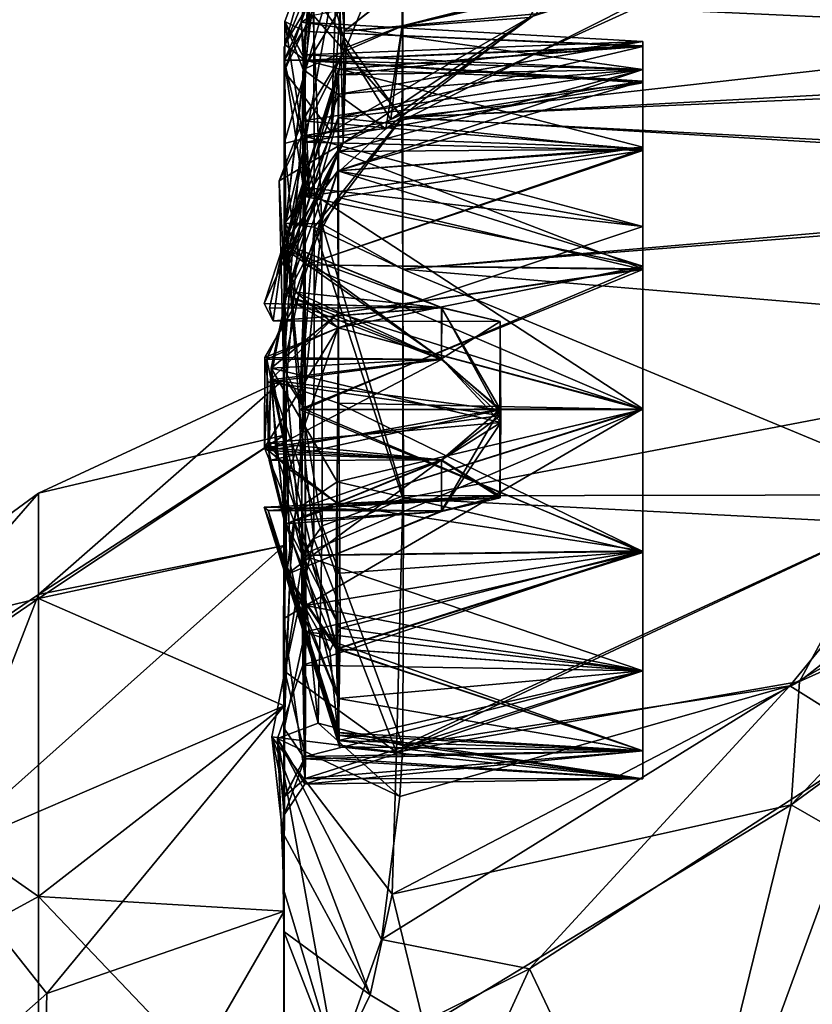
# Model space of a CAD drawing. Units: metres. Extents: x 0 to 0.394, y -0.338 to 0.222.
# Drawn here: x 0.285 to 0.296, y -0.044 to -0.03 of the extents above; entities that cross this region are included whole.
import ezdxf

# ---------------------------------------------------------------- set-up
doc = ezdxf.new("R2010")
doc.units = ezdxf.units.M
for name, color, linetype in [('72_NOVS_INSERT', 7, 'Continuous'), ('72_NOVS_TSS_D3_KUNSTSTOFF_1', 7, 'Continuous'), ('72_NOVS_TSS_D3_METAL', 7, 'Continuous')]:
    doc.layers.add(name, color=color, linetype=linetype)

# ---------------------------------------------------------------- blocks, each defined once
blk = doc.blocks.new('72NOVS_TSS_D3_MONITOR_KLEIN_ADAPTER')
for points in [[(0.016792, 0.031481, -0.003242), (0.012085, 0.027776, -0.003877), (0.014671, 0.027967, 0.001139)], [(0.016792, 0.031481, -0.003242), (0.012085, 0.028821, -0.007673), (0.012085, 0.027776, -0.003877)], [(0.016707, 0.031367, -0.024022), (0.012085, 0.027776, -0.023253), (0.012012, 0.028831, -0.019617)], [(0.016707, 0.031367, -0.024022), (0.014764, 0.028018, -0.028324), (0.012085, 0.027776, -0.023253)], [(0.012911, 0.029511, -0.034802), (0.011675, 0.029162, -0.035558), (0.012111, 0.027547, -0.031546)], [(0.012911, 0.029511, -0.034802), (0.012111, 0.027547, -0.031546), (0.012894, 0.02785, -0.031343)], [(0.019859, 0.029607, -0.034594), (0.012911, 0.029511, -0.034802), (0.012894, 0.02785, -0.031343)], [(0.019859, 0.029607, -0.034594), (0.012894, 0.02785, -0.031343), (0.018441, 0.029142, -0.032274)], [(0.0196, 0.029569, 0.007335), (0.01767, 0.028927, 0.004743), (0.012895, 0.027846, 0.004217)], [(0.0196, 0.029569, 0.007335), (0.012895, 0.027846, 0.004217), (0.0129, 0.029507, 0.007548)], [(0.012006, 0.029397, -0.011606), (0.01125, 0.027215, -0.017863), (0.01125, 0.027552, -0.013565)], [(0.012006, 0.029397, -0.011606), (0.012012, 0.028831, -0.019617), (0.01125, 0.027215, -0.017863)], [(0.01125, 0.027215, -0.009266), (0.012006, 0.029397, -0.011606), (0.01125, 0.027552, -0.013565)], [(0.011902, 0.026371, -0.000201), (0.012006, 0.029397, -0.011606), (0.01125, 0.027215, -0.009266)], [(0.0129, 0.029507, 0.007548), (0.011515, 0.027239, 0.004692), (0.011664, 0.028999, 0.007831)], [(0.0129, 0.029507, 0.007548), (0.012895, 0.027846, 0.004217), (0.011515, 0.027239, 0.004692)], [(0.011902, 0.026371, -0.000201), (0.012085, 0.028821, -0.007673), (0.012006, 0.029397, -0.011606)], [(0.011511, 0.027447, -0.033886), (0.011675, 0.029162, -0.035558), (0.011486, 0.027898, -0.036046)], [(0.011675, 0.029162, -0.035558), (0.011652, 0.027997, -0.03983), (0.011486, 0.027898, -0.036046)], [(0.012111, 0.027547, -0.031546), (0.011675, 0.029162, -0.035558), (0.011503, 0.026526, -0.032485)], [(0.011503, 0.026526, -0.032485), (0.011675, 0.029162, -0.035558), (0.011511, 0.027447, -0.033886)], [(0.018441, 0.029142, -0.032274), (0.012894, 0.02785, -0.031343), (0.012735, 0.026541, -0.0292)], [(0.018441, 0.029142, -0.032274), (0.012735, 0.026541, -0.0292), (0.014764, 0.028018, -0.028324)], [(0.011258, 0.02759, 0.011211), (0.011664, 0.028999, 0.007831), (0.011256, 0.027911, 0.007613)], [(0.011664, 0.028999, 0.007831), (0.011515, 0.027239, 0.004692), (0.011256, 0.027911, 0.007613)], [(0.011664, 0.028275, 0.012115), (0.011664, 0.028999, 0.007831), (0.011258, 0.02759, 0.011211)], [(0.012012, 0.028831, -0.019617), (0.011351, 0.02519, -0.026359), (0.01125, 0.026211, -0.022056)], [(0.01125, 0.027215, -0.017863), (0.012012, 0.028831, -0.019617), (0.01125, 0.026211, -0.022056)], [(0.012012, 0.028831, -0.019617), (0.012072, 0.026215, -0.02692), (0.011351, 0.02519, -0.026359)], [(0.012012, 0.028831, -0.019617), (0.012085, 0.027776, -0.023253), (0.012072, 0.026215, -0.02692)], [(0.01767, 0.028927, 0.004743), (0.014671, 0.027967, 0.001139), (0.012665, 0.026414, 0.00178)], [(0.01767, 0.028927, 0.004743), (0.012665, 0.026414, 0.00178), (0.012895, 0.027846, 0.004217)], [(0.029642, 0.027479, 0.014539), (0.028894, 0.028905, 0.012826), (0.012905, 0.028243, 0.013013)], [(0.011902, 0.026371, -0.000201), (0.012085, 0.027776, -0.003877), (0.012085, 0.028821, -0.007673)], [(0.012905, 0.026578, -0.041808), (0.012905, 0.028243, -0.040142), (0.029446, 0.028438, -0.040648)], [(0.029515, 0.027305, -0.041791), (0.012905, 0.026578, -0.041808), (0.029446, 0.028438, -0.040648)], [(0.011267, 0.025096, 0.013871), (0.011664, 0.028275, 0.012115), (0.011258, 0.02759, 0.011211)], [(0.011665, 0.025043, 0.015018), (0.011664, 0.028275, 0.012115), (0.011267, 0.025096, 0.013871)], [(0.012905, 0.028243, 0.013013), (0.011664, 0.028275, 0.012115), (0.01289, 0.026566, 0.0147)], [(0.011665, 0.025043, 0.015018), (0.01289, 0.026566, 0.0147), (0.011664, 0.028275, 0.012115)], [(0.012905, 0.026578, -0.041808), (0.011652, 0.027997, -0.03983), (0.012905, 0.028243, -0.040142)], [(0.029642, 0.027479, 0.014539), (0.012905, 0.028243, 0.013013), (0.01289, 0.026566, 0.0147)], [(0.014764, 0.028018, -0.028324), (0.012735, 0.026541, -0.0292), (0.012072, 0.026215, -0.02692)], [(0.014764, 0.028018, -0.028324), (0.012072, 0.026215, -0.02692), (0.012085, 0.027776, -0.023253)], [(0.011486, 0.027898, -0.036046), (0.011652, 0.027997, -0.03983), (0.01125, 0.02737, -0.0388)], [(0.01125, 0.02737, -0.0388), (0.011652, 0.027997, -0.03983), (0.011772, 0.025087, -0.042285)], [(0.011542, 0.02737, -0.038082), (0.011486, 0.027898, -0.036046), (0.01125, 0.02737, -0.0388)], [(0.011256, 0.027911, 0.007613), (0.011515, 0.027239, 0.004692), (0.011506, 0.026315, 0.005128)], [(0.011542, 0.027771, 0.008935), (0.011539, 0.027367, 0.010952), (0.011256, 0.027911, 0.007613)], [(0.011539, 0.027367, 0.010952), (0.011258, 0.02759, 0.011211), (0.011256, 0.027911, 0.007613)], [(0.011542, 0.02737, 0.006918), (0.011256, 0.027911, 0.007613), (0.011506, 0.026315, 0.005128)], [(0.011542, 0.027771, 0.008935), (0.011256, 0.027911, 0.007613), (0.011542, 0.02737, 0.006918)], [(0.01625, 0.027241, -0.038028), (0.011486, 0.027898, -0.036046), (0.011542, 0.02737, -0.038082)], [(0.01625, 0.027631, -0.036065), (0.011486, 0.027898, -0.036046), (0.01625, 0.027241, -0.038028)], [(0.01625, 0.027631, -0.036065), (0.011511, 0.027447, -0.033886), (0.011486, 0.027898, -0.036046)], [(0.011772, 0.025087, -0.042285), (0.011652, 0.027997, -0.03983), (0.012905, 0.026578, -0.041808)], [(0.014671, 0.027967, 0.001139), (0.011902, 0.026371, -0.000201), (0.012665, 0.026414, 0.00178)], [(0.014671, 0.027967, 0.001139), (0.012085, 0.027776, -0.003877), (0.011902, 0.026371, -0.000201)], [(0.012895, 0.027846, 0.004217), (0.012665, 0.026414, 0.00178), (0.011515, 0.027239, 0.004692)], [(0.01625, 0.027559, 0.009771), (0.011539, 0.027367, 0.010952), (0.011542, 0.027771, 0.008935)], [(0.01625, 0.02757, 0.008159), (0.011542, 0.027771, 0.008935), (0.011542, 0.02737, 0.006918)], [(0.01625, 0.027559, 0.009771), (0.011542, 0.027771, 0.008935), (0.01625, 0.02757, 0.008159)], [(0.012894, 0.02785, -0.031343), (0.012111, 0.027547, -0.031546), (0.012735, 0.026541, -0.0292)], [(0.011267, 0.025096, 0.013871), (0.011258, 0.02759, 0.011211), (0.011539, 0.027367, 0.010952)], [(0.01625, 0.027241, -0.034101), (0.011511, 0.027447, -0.033886), (0.01625, 0.027631, -0.036065)], [(0.012072, 0.026215, -0.02692), (0.012111, 0.027547, -0.031546), (0.01118, 0.02569, -0.031494)], [(0.01118, 0.02569, -0.031494), (0.012111, 0.027547, -0.031546), (0.011503, 0.026526, -0.032485)], [(0.01125, 0.027215, -0.009266), (0.01125, 0.027552, -0.013565), (0.01125, 0.022922, -0.011441)], [(0.01125, 0.027552, -0.013565), (0.01125, 0.027215, -0.017863), (0.01125, 0.022922, -0.015689)], [(0.01125, 0.022922, -0.011441), (0.01125, 0.027552, -0.013565), (0.01125, 0.022922, -0.015689)], [(0.01625, 0.027054, 0.011293), (0.011539, 0.027367, 0.010952), (0.01625, 0.027559, 0.009771)], [(0.01625, 0.02757, 0.008159), (0.011542, 0.02737, 0.006918), (0.01625, 0.027078, 0.006619)], [(0.012735, 0.026541, -0.0292), (0.012111, 0.027547, -0.031546), (0.012072, 0.026215, -0.02692)], [(0.028095, 0.025777, 0.015624), (0.029642, 0.027479, 0.014539), (0.01289, 0.026566, 0.0147)], [(0.01125, 0.02737, -0.0388), (0.011772, 0.025087, -0.042285), (0.011258, 0.025099, -0.040992)], [(0.011542, 0.02737, -0.038082), (0.01125, 0.02737, -0.0388), (0.011536, 0.025469, -0.040512)], [(0.011258, 0.025099, -0.040992), (0.011536, 0.025469, -0.040512), (0.01125, 0.02737, -0.0388)], [(0.011267, 0.025096, 0.013871), (0.011539, 0.027367, 0.010952), (0.011542, 0.026227, 0.012662)], [(0.01625, 0.027241, -0.034101), (0.011503, 0.026526, -0.032485), (0.011511, 0.027447, -0.033886)], [(0.01625, 0.027078, 0.006619), (0.011542, 0.02737, 0.006918), (0.011506, 0.026315, 0.005128)], [(0.01625, 0.026156, -0.039688), (0.011542, 0.02737, -0.038082), (0.011536, 0.025469, -0.040512)], [(0.01625, 0.027054, 0.011293), (0.011542, 0.026227, 0.012662), (0.011539, 0.027367, 0.010952)], [(0.01625, 0.027241, -0.038028), (0.011542, 0.02737, -0.038082), (0.01625, 0.026156, -0.039688)], [(0.011902, 0.026371, -0.000201), (0.01125, 0.027215, -0.009266), (0.01125, 0.026211, -0.005073)], [(0.01125, 0.026211, -0.005073), (0.01125, 0.027215, -0.009266), (0.01125, 0.022142, -0.007265)], [(0.01125, 0.027215, -0.017863), (0.01125, 0.026211, -0.022056), (0.01125, 0.022142, -0.019864)], [(0.01125, 0.022922, -0.015689), (0.01125, 0.027215, -0.017863), (0.01125, 0.022142, -0.019864)], [(0.01125, 0.022142, -0.007265), (0.01125, 0.027215, -0.009266), (0.01125, 0.022922, -0.011441)], [(0.01625, 0.026128, -0.032436), (0.011503, 0.026526, -0.032485), (0.01625, 0.027241, -0.034101)], [(0.011506, 0.026315, 0.005128), (0.011515, 0.027239, 0.004692), (0.011606, 0.025448, 0.001703)], [(0.012665, 0.026414, 0.00178), (0.011606, 0.025448, 0.001703), (0.011515, 0.027239, 0.004692)], [(0.028033, 0.02566, -0.042851), (0.012905, 0.026578, -0.041808), (0.029515, 0.027305, -0.041791)], [(0.01625, 0.027078, 0.006619), (0.011506, 0.026315, 0.005128), (0.01625, 0.02614, 0.005295)], [(0.01625, 0.026112, 0.01258), (0.011542, 0.026227, 0.012662), (0.01625, 0.027054, 0.011293)], [(0.011237, 0.023084, -0.030456), (0.01118, 0.02569, -0.031494), (0.011503, 0.026526, -0.032485)], [(0.011237, 0.023084, -0.030456), (0.011503, 0.026526, -0.032485), (0.011542, 0.024517, -0.031195)], [(0.011542, 0.024517, -0.031195), (0.011503, 0.026526, -0.032485), (0.01625, 0.026128, -0.032436)], [(0.012905, 0.024457, 0.015702), (0.01289, 0.026566, 0.0147), (0.011665, 0.025043, 0.015018)], [(0.012905, 0.024457, -0.042831), (0.011772, 0.025087, -0.042285), (0.012905, 0.026578, -0.041808)], [(0.012905, 0.024457, 0.015702), (0.028095, 0.025777, 0.015624), (0.01289, 0.026566, 0.0147)], [(0.012905, 0.024457, -0.042831), (0.012905, 0.026578, -0.041808), (0.028033, 0.02566, -0.042851)], [(0.011902, 0.026371, -0.000201), (0.01125, 0.026211, -0.005073), (0.011249, 0.024383, -0.000674)], [(0.011606, 0.025448, 0.001703), (0.011902, 0.026371, -0.000201), (0.011249, 0.024383, -0.000674)], [(0.012665, 0.026414, 0.00178), (0.011902, 0.026371, -0.000201), (0.011606, 0.025448, 0.001703)], [(0.012072, 0.026215, -0.02692), (0.01118, 0.02569, -0.031494), (0.01125, 0.024465, -0.029349)], [(0.011249, 0.024383, -0.026455), (0.012072, 0.026215, -0.02692), (0.01125, 0.024465, -0.029349)], [(0.011351, 0.02519, -0.026359), (0.012072, 0.026215, -0.02692), (0.011249, 0.024383, -0.026455)], [(0.011267, 0.025096, 0.013871), (0.011542, 0.026227, 0.012662), (0.011542, 0.024517, 0.013805)], [(0.011506, 0.026315, 0.005128), (0.011606, 0.025448, 0.001703), (0.011509, 0.025601, 0.004386)], [(0.01625, 0.025052, 0.004485), (0.011506, 0.026315, 0.005128), (0.011509, 0.025601, 0.004386)], [(0.01625, 0.025052, 0.004485), (0.01625, 0.02614, 0.005295), (0.011506, 0.026315, 0.005128)], [(0.011542, 0.024517, 0.013805), (0.011542, 0.026227, 0.012662), (0.01625, 0.026112, 0.01258)], [(0.01125, 0.026211, -0.022056), (0.011351, 0.02519, -0.026359), (0.011249, 0.024383, -0.026455)], [(0.01125, 0.026211, -0.022056), (0.011249, 0.024383, -0.026455), (0.01125, 0.020607, -0.023826)], [(0.011249, 0.024383, -0.000674), (0.01125, 0.026211, -0.005073), (0.01125, 0.020607, -0.003304)], [(0.01125, 0.020607, -0.003304), (0.01125, 0.026211, -0.005073), (0.01125, 0.022142, -0.007265)], [(0.01125, 0.022142, -0.019864), (0.01125, 0.026211, -0.022056), (0.01125, 0.020607, -0.023826)], [(0.01625, 0.024499, -0.040844), (0.01625, 0.026156, -0.039688), (0.011536, 0.025469, -0.040512)], [(0.01625, 0.024464, -0.031324), (0.011542, 0.024517, -0.031195), (0.01625, 0.026128, -0.032436)], [(0.01625, 0.024452, 0.013681), (0.011542, 0.024517, 0.013805), (0.01625, 0.026112, 0.01258)], [(0.01125, 0.024465, -0.029349), (0.01118, 0.02569, -0.031494), (0.011237, 0.023084, -0.030456)], [(0.024521, 0.023482, 0.016242), (0.028095, 0.025777, 0.015624), (0.012905, 0.024457, 0.015702)], [(0.011509, 0.025601, 0.004386), (0.011606, 0.025448, 0.001703), (0.01125, 0.024465, 0.00222)], [(0.011509, 0.025601, 0.004386), (0.01125, 0.024465, 0.00222), (0.011279, 0.022906, 0.003272)], [(0.011509, 0.025601, 0.004386), (0.011279, 0.022906, 0.003272), (0.011542, 0.0225, 0.003664)], [(0.011542, 0.0225, 0.003664), (0.01625, 0.02251, 0.003738), (0.011509, 0.025601, 0.004386)], [(0.01625, 0.02251, 0.003738), (0.01625, 0.025052, 0.004485), (0.011509, 0.025601, 0.004386)], [(0.02048, 0.021311, -0.04338), (0.012905, 0.024457, -0.042831), (0.028033, 0.02566, -0.042851)], [(0.01125, 0.024465, 0.00222), (0.011606, 0.025448, 0.001703), (0.011249, 0.024383, -0.000674)], [(0.011536, 0.025469, -0.040512), (0.011258, 0.025099, -0.040992), (0.011502, 0.022494, -0.041476)], [(0.011502, 0.022494, -0.041476), (0.01625, 0.024499, -0.040844), (0.011536, 0.025469, -0.040512)], [(0.011258, 0.025099, -0.040992), (0.011772, 0.025087, -0.042285), (0.011502, 0.022494, -0.041476)], [(0.011665, 0.025043, 0.015018), (0.011267, 0.025096, 0.013871), (0.011461, 0.0225, 0.014335)], [(0.011461, 0.0225, 0.014335), (0.011267, 0.025096, 0.013871), (0.011542, 0.024517, 0.013805)], [(0.01166, 0.0207, 0.015274), (0.011665, 0.025043, 0.015018), (0.011461, 0.0225, 0.014335)], [(0.011502, 0.022494, -0.041476), (0.011772, 0.025087, -0.042285), (0.011778, 0.020879, -0.042583)], [(0.01166, 0.0207, 0.015274), (0.012903, 0.02126, 0.015961), (0.011665, 0.025043, 0.015018)], [(0.012903, 0.02126, 0.015961), (0.012905, 0.024457, 0.015702), (0.011665, 0.025043, 0.015018)], [(0.012913, 0.021297, -0.04308), (0.011772, 0.025087, -0.042285), (0.012905, 0.024457, -0.042831)], [(0.011778, 0.020879, -0.042583), (0.011772, 0.025087, -0.042285), (0.012913, 0.021297, -0.04308)], [(0.011237, 0.023084, -0.030456), (0.011542, 0.024517, -0.031195), (0.011542, 0.0225, -0.030794)], [(0.011249, 0.024383, -0.026455), (0.01125, 0.024465, -0.029349), (0.011237, 0.023084, -0.030456)], [(0.011279, 0.022906, 0.003272), (0.01125, 0.024465, 0.00222), (0.011249, 0.024383, -0.000674)], [(0.011461, 0.0225, 0.014335), (0.011542, 0.024517, 0.013805), (0.01625, 0.024452, 0.013681)], [(0.011461, 0.0225, 0.014335), (0.01625, 0.024452, 0.013681), (0.01625, 0.0225, 0.014067)], [(0.011502, 0.022494, -0.041476), (0.01625, 0.0225, -0.041196), (0.01625, 0.024499, -0.040844)], [(0.011542, 0.0225, -0.030794), (0.011542, 0.024517, -0.031195), (0.01625, 0.0225, -0.030933)], [(0.01625, 0.0225, -0.030933), (0.011542, 0.024517, -0.031195), (0.01625, 0.024464, -0.031324)], [(0.012903, 0.02126, 0.015961), (0.024521, 0.023482, 0.016242), (0.012905, 0.024457, 0.015702)], [(0.012913, 0.021297, -0.04308), (0.012905, 0.024457, -0.042831), (0.02048, 0.021311, -0.04338)], [(0.011249, 0.024383, -0.026455), (0.011237, 0.023084, -0.030456), (0.01125, 0.018371, -0.027438)], [(0.011279, 0.022906, 0.003272), (0.011249, 0.024383, -0.000674), (0.01125, 0.018371, 0.000308)], [(0.01125, 0.020607, -0.023826), (0.011249, 0.024383, -0.026455), (0.01125, 0.018371, -0.027438)], [(0.01125, 0.018371, 0.000308), (0.011249, 0.024383, -0.000674), (0.01125, 0.020607, -0.003304)], [(0.011056, 0.022914, 0.01038), (0.01128, 0.024088, 0.011237), (0.013443, 0.023205, 0.010351)], [(0.011067, 0.023078, -0.03463), (0.01128, 0.024088, -0.033763), (0.013443, 0.023205, -0.034649)], [(0.018303, 0.01865, -0.042737), (0.027293, 0.023721, -0.043826), (0.024398, 0.021378, -0.044177)], [(0.018303, 0.01865, -0.042737), (0.02048, 0.021311, -0.04338), (0.027293, 0.023721, -0.043826)], [(0.019629, 0.020914, 0.016008), (0.024521, 0.023482, 0.016242), (0.012903, 0.02126, 0.015961)], [(0.01832, 0.016992, 0.016073), (0.024521, 0.023482, 0.016242), (0.018435, 0.01871, 0.015575)], [(0.01832, 0.016992, 0.016073), (0.025237, 0.022075, 0.017109), (0.024521, 0.023482, 0.016242)], [(0.018435, 0.01871, 0.015575), (0.024521, 0.023482, 0.016242), (0.019629, 0.020914, 0.016008)], [(0.011337, 0.020325, -0.030934), (0.011237, 0.023084, -0.030456), (0.011542, 0.0225, -0.030794)], [(0.01125, 0.018371, -0.027438), (0.011237, 0.023084, -0.030456), (0.011337, 0.020325, -0.030934)], [(0.01125, 0.022142, -0.019864), (0.007823, 0.021336, -0.013646), (0.01125, 0.022922, -0.015689)], [(0.01125, 0.022922, -0.015689), (0.007823, 0.021336, -0.013646), (0.01125, 0.022922, -0.011441)], [(0.01125, 0.022922, -0.011441), (0.007823, 0.021336, -0.013646), (0.007823, 0.019924, -0.005933)], [(0.01125, 0.022922, -0.011441), (0.007823, 0.019924, -0.005933), (0.01125, 0.022142, -0.007265)], [(0.011237, 0.019585, 0.004095), (0.01155, 0.019769, 0.004331), (0.011279, 0.022906, 0.003272)], [(0.011237, 0.019585, 0.004095), (0.011279, 0.022906, 0.003272), (0.01125, 0.018371, 0.000308)], [(0.01155, 0.019769, 0.004331), (0.011542, 0.0225, 0.003664), (0.011279, 0.022906, 0.003272)], [(0.01155, 0.019769, 0.004331), (0.01625, 0.02251, 0.003738), (0.011542, 0.0225, 0.003664)], [(0.01155, 0.019769, 0.004331), (0.01625, 0.02053, 0.00418), (0.01625, 0.02251, 0.003738)], [(0.011542, 0.0225, -0.030794), (0.011539, 0.019402, -0.031674), (0.011337, 0.020325, -0.030934)], [(0.01166, 0.0207, 0.015274), (0.011461, 0.0225, 0.014335), (0.011513, 0.020468, 0.013966)], [(0.011513, 0.020468, 0.013966), (0.011461, 0.0225, 0.014335), (0.01625, 0.020521, 0.013721)], [(0.01625, 0.020521, 0.013721), (0.011461, 0.0225, 0.014335), (0.01625, 0.0225, 0.014067)], [(0.011491, 0.02047, -0.041088), (0.01625, 0.02053, -0.04082), (0.01625, 0.0225, -0.041196)], [(0.011491, 0.02047, -0.041088), (0.01625, 0.0225, -0.041196), (0.011502, 0.022494, -0.041476)], [(0.011491, 0.02047, -0.041088), (0.011502, 0.022494, -0.041476), (0.011778, 0.020879, -0.042583)], [(0.011539, 0.019402, -0.031674), (0.011542, 0.0225, -0.030794), (0.01625, 0.020507, -0.031284)], [(0.01625, 0.020507, -0.031284), (0.011542, 0.0225, -0.030794), (0.01625, 0.0225, -0.030933)], [(0.01125, 0.020607, -0.023826), (0.007823, 0.019865, -0.021348), (0.01125, 0.022142, -0.019864)], [(0.01125, 0.022142, -0.019864), (0.007823, 0.019865, -0.021348), (0.007823, 0.021336, -0.013646)], [(0.01125, 0.022142, -0.007265), (0.007823, 0.019924, -0.005933), (0.01125, 0.020607, -0.003304)], [(0.021809, 0.014986, 0.01925), (0.025237, 0.022075, 0.017109), (0.01832, 0.016992, 0.016073)], [(0.007823, 0.021336, -0.013646), (0.004819, 0.019139, -0.01366), (0.004819, 0.017881, -0.00674)], [(0.007823, 0.019865, -0.021348), (0.004819, 0.019139, -0.01366), (0.007823, 0.021336, -0.013646)], [(0.007823, 0.021336, -0.013646), (0.004819, 0.017881, -0.00674), (0.007823, 0.019924, -0.005933)], [(0.012903, 0.017816, -0.041342), (0.011778, 0.020879, -0.042583), (0.012913, 0.021297, -0.04308)], [(0.012903, 0.017816, -0.041342), (0.012913, 0.021297, -0.04308), (0.02048, 0.021311, -0.04338)], [(0.012903, 0.017816, -0.041342), (0.02048, 0.021311, -0.04338), (0.018303, 0.01865, -0.042737)], [(0.019556, 0.017862, -0.043517), (0.018303, 0.01865, -0.042737), (0.024398, 0.021378, -0.044177)], [(0.01128, 0.020202, 0.007344), (0.01097, 0.021139, 0.008215), (0.013444, 0.021081, 0.008233)], [(0.01128, 0.020202, -0.037656), (0.01097, 0.021139, -0.036785), (0.013444, 0.021079, -0.036765)], [(0.012817, 0.017725, 0.014299), (0.012903, 0.02126, 0.015961), (0.01166, 0.0207, 0.015274)], [(0.012817, 0.017725, 0.014299), (0.019629, 0.020914, 0.016008), (0.012903, 0.02126, 0.015961)], [(0.01172, 0.018127, -0.040987), (0.011491, 0.02047, -0.041088), (0.011778, 0.020879, -0.042583)], [(0.012903, 0.017816, -0.041342), (0.01172, 0.018127, -0.040987), (0.011778, 0.020879, -0.042583)], [(0.012817, 0.017725, 0.014299), (0.018435, 0.01871, 0.015575), (0.019629, 0.020914, 0.016008)], [(0.01125, 0.020607, -0.003304), (0.007823, 0.019924, -0.005933), (0.006409, 0.016291, -0.001313)], [(0.01125, 0.020607, -0.003304), (0.006409, 0.016291, -0.001313), (0.01125, 0.018371, 0.000308)], [(0.01125, 0.018371, -0.027438), (0.007823, 0.019865, -0.021348), (0.01125, 0.020607, -0.023826)], [(0.01166, 0.0207, 0.015274), (0.011257, 0.01885, 0.013048), (0.012817, 0.017725, 0.014299)], [(0.01166, 0.0207, 0.015274), (0.011513, 0.020468, 0.013966), (0.011257, 0.01885, 0.013048)], [(0.011513, 0.020468, 0.013966), (0.011544, 0.017662, 0.011198), (0.011257, 0.01885, 0.013048)], [(0.011509, 0.018937, -0.040092), (0.01625, 0.02053, -0.04082), (0.011491, 0.02047, -0.041088)], [(0.011509, 0.018937, -0.040092), (0.011491, 0.02047, -0.041088), (0.01172, 0.018127, -0.040987)], [(0.01625, 0.01886, -0.039705), (0.01625, 0.02053, -0.04082), (0.011509, 0.018937, -0.040092)], [(0.01625, 0.01886, 0.012575), (0.011513, 0.020468, 0.013966), (0.01625, 0.020521, 0.013721)], [(0.011544, 0.017662, 0.011198), (0.011513, 0.020468, 0.013966), (0.01625, 0.01886, 0.012575)], [(0.01625, 0.01886, -0.032425), (0.011539, 0.019402, -0.031674), (0.01625, 0.020507, -0.031284)], [(0.01625, 0.01886, 0.005295), (0.01625, 0.02053, 0.00418), (0.01155, 0.019769, 0.004331)], [(0.011248, 0.018055, -0.032566), (0.011337, 0.020325, -0.030934), (0.011539, 0.019402, -0.031674)], [(0.01125, 0.018371, -0.027438), (0.011337, 0.020325, -0.030934), (0.011248, 0.018055, -0.032566)], [(0.007823, 0.019924, -0.005933), (0.004819, 0.017881, -0.00674), (0.006409, 0.016291, -0.001313)], [(0.007823, 0.019865, -0.021348), (0.004819, 0.017812, -0.020567), (0.004819, 0.019139, -0.01366)], [(0.007823, 0.015712, -0.027998), (0.004819, 0.017812, -0.020567), (0.007823, 0.019865, -0.021348)], [(0.01125, 0.018371, -0.027438), (0.007823, 0.015712, -0.027998), (0.007823, 0.019865, -0.021348)], [(0.011541, 0.017357, 0.007433), (0.01155, 0.019769, 0.004331), (0.011237, 0.019585, 0.004095)], [(0.01625, 0.01886, 0.005295), (0.01155, 0.019769, 0.004331), (0.011541, 0.017357, 0.007433)], [(0.011541, 0.017357, 0.007433), (0.011237, 0.019585, 0.004095), (0.011248, 0.017101, 0.007254)], [(0.011248, 0.017101, 0.007254), (0.011237, 0.019585, 0.004095), (0.01125, 0.015509, 0.003448)], [(0.011237, 0.019585, 0.004095), (0.01125, 0.018371, 0.000308), (0.01125, 0.015509, 0.003448)], [(0.011539, 0.019402, -0.031674), (0.011538, 0.017632, -0.034053), (0.011248, 0.018055, -0.032566)], [(0.01625, 0.017744, -0.034095), (0.011538, 0.017632, -0.034053), (0.011539, 0.019402, -0.031674)], [(0.01625, 0.017744, -0.034095), (0.011539, 0.019402, -0.031674), (0.01625, 0.01886, -0.032425)], [(0.011257, 0.01885, 0.013048), (0.011252, 0.017095, 0.010277), (0.011076, 0.017937, 0.012193)], [(0.012817, 0.017725, 0.014299), (0.011257, 0.01885, 0.013048), (0.011076, 0.017937, 0.012193)], [(0.011535, 0.017279, -0.037257), (0.011509, 0.018937, -0.040092), (0.011154, 0.017917, -0.039333)], [(0.011154, 0.017917, -0.039333), (0.011509, 0.018937, -0.040092), (0.01172, 0.018127, -0.040987)], [(0.011544, 0.017662, 0.011198), (0.011252, 0.017095, 0.010277), (0.011257, 0.01885, 0.013048)], [(0.01625, 0.01886, -0.039705), (0.011509, 0.018937, -0.040092), (0.011535, 0.017279, -0.037257)], [(0.01625, 0.01886, -0.039705), (0.011535, 0.017279, -0.037257), (0.01625, 0.017744, -0.038035)], [(0.01625, 0.01886, 0.005295), (0.011541, 0.017357, 0.007433), (0.01625, 0.017744, 0.006965)], [(0.01625, 0.017744, 0.010905), (0.011544, 0.017662, 0.011198), (0.01625, 0.01886, 0.012575)], [(0.012755, 0.015743, 0.013022), (0.018435, 0.01871, 0.015575), (0.012817, 0.017725, 0.014299)], [(0.012755, 0.015743, 0.013022), (0.01832, 0.016992, 0.016073), (0.018435, 0.01871, 0.015575)], [(0.014668, 0.014703, -0.041532), (0.012604, 0.015112, -0.03998), (0.018303, 0.01865, -0.042737)], [(0.012604, 0.015112, -0.03998), (0.012861, 0.017105, -0.040696), (0.018303, 0.01865, -0.042737)], [(0.012861, 0.017105, -0.040696), (0.012903, 0.017816, -0.041342), (0.018303, 0.01865, -0.042737)], [(0.014668, 0.014703, -0.041532), (0.018303, 0.01865, -0.042737), (0.019556, 0.017862, -0.043517)], [(0.01125, 0.018371, 0.000308), (0.006409, 0.016291, -0.001313), (0.007937, 0.01436, 0.002188)], [(0.01125, 0.015509, -0.030577), (0.007823, 0.015712, -0.027998), (0.01125, 0.018371, -0.027438)], [(0.01125, 0.018371, 0.000308), (0.007937, 0.01436, 0.002188), (0.01125, 0.015509, 0.003448)], [(0.01125, 0.018371, -0.027438), (0.011248, 0.018055, -0.032566), (0.01125, 0.015509, -0.030577)], [(0.012861, 0.017105, -0.040696), (0.011154, 0.017917, -0.039333), (0.01172, 0.018127, -0.040987)], [(0.012861, 0.017105, -0.040696), (0.01172, 0.018127, -0.040987), (0.012903, 0.017816, -0.041342)], [(0.011538, 0.017632, -0.034053), (0.011248, 0.016853, -0.036397), (0.011248, 0.018055, -0.032566)], [(0.01125, 0.015509, -0.030577), (0.011248, 0.018055, -0.032566), (0.01125, 0.012119, -0.033137)], [(0.011248, 0.018055, -0.032566), (0.011248, 0.016853, -0.036397), (0.01125, 0.012119, -0.033137)], [(0.012449, 0.014341, 0.0127), (0.012755, 0.015743, 0.013022), (0.011076, 0.017937, 0.012193)], [(0.012449, 0.014341, 0.0127), (0.011076, 0.017937, 0.012193), (0.011226, 0.016609, 0.011308)], [(0.012817, 0.017725, 0.014299), (0.011076, 0.017937, 0.012193), (0.012755, 0.015743, 0.013022)], [(0.011076, 0.017937, 0.012193), (0.011252, 0.017095, 0.010277), (0.011226, 0.016609, 0.011308)], [(0.011535, 0.017279, -0.037257), (0.011154, 0.017917, -0.039333), (0.011248, 0.016853, -0.036397)], [(0.012604, 0.015112, -0.03998), (0.011154, 0.017917, -0.039333), (0.012861, 0.017105, -0.040696)], [(0.01125, 0.015784, -0.038029), (0.011154, 0.017917, -0.039333), (0.011979, 0.013362, -0.039867)], [(0.011979, 0.013362, -0.039867), (0.011154, 0.017917, -0.039333), (0.012604, 0.015112, -0.03998)], [(0.011248, 0.016853, -0.036397), (0.011154, 0.017917, -0.039333), (0.01125, 0.015784, -0.038029)], [(0.016776, 0.010265, -0.045055), (0.014668, 0.014703, -0.041532), (0.019556, 0.017862, -0.043517)], [(0.016776, 0.010265, -0.045055), (0.019556, 0.017862, -0.043517), (0.021809, 0.014986, -0.046379)], [(0.007823, 0.015712, -0.027998), (0.004819, 0.014079, -0.026529), (0.004819, 0.017812, -0.020567)], [(0.01625, 0.017744, -0.038035), (0.011535, 0.017279, -0.037257), (0.01625, 0.017352, -0.036065)], [(0.01625, 0.017352, -0.036065), (0.011538, 0.017632, -0.034053), (0.01625, 0.017744, -0.034095)], [(0.01625, 0.017744, 0.006965), (0.011541, 0.017357, 0.007433), (0.01625, 0.017352, 0.008935)], [(0.01625, 0.017352, 0.008935), (0.011544, 0.017662, 0.011198), (0.01625, 0.017744, 0.010905)], [(0.011544, 0.017662, 0.011198), (0.011541, 0.017357, 0.007433), (0.011248, 0.017101, 0.007254)], [(0.011544, 0.017662, 0.011198), (0.011248, 0.017101, 0.007254), (0.011252, 0.017095, 0.010277)], [(0.011538, 0.017632, -0.034053), (0.011535, 0.017279, -0.037257), (0.011248, 0.016853, -0.036397)], [(0.01625, 0.017352, -0.036065), (0.011535, 0.017279, -0.037257), (0.011538, 0.017632, -0.034053)], [(0.01625, 0.017352, 0.008935), (0.011541, 0.017357, 0.007433), (0.011544, 0.017662, 0.011198)], [(0.011226, 0.016609, 0.011308), (0.011252, 0.017095, 0.010277), (0.011245, 0.015226, 0.010774)], [(0.011245, 0.015226, 0.010774), (0.011252, 0.017095, 0.010277), (0.011248, 0.017101, 0.007254)], [(0.011249, 0.01289, 0.010818), (0.011245, 0.015226, 0.010774), (0.011248, 0.017101, 0.007254)], [(0.011248, 0.017101, 0.007254), (0.01125, 0.015509, 0.003448), (0.01125, 0.012119, 0.006008)], [(0.011249, 0.01289, 0.010818), (0.011248, 0.017101, 0.007254), (0.01125, 0.012119, 0.006008)], [(0.013204, 0.013888, 0.013468), (0.01832, 0.016992, 0.016073), (0.012755, 0.015743, 0.013022)], [(0.016696, 0.010376, 0.017823), (0.01832, 0.016992, 0.016073), (0.013204, 0.013888, 0.013468)], [(0.016696, 0.010376, 0.017823), (0.021809, 0.014986, 0.01925), (0.01832, 0.016992, 0.016073)], [(0.01125, 0.012119, -0.033137), (0.011248, 0.016853, -0.036397), (0.011249, 0.01289, -0.037947)], [(0.011248, 0.016853, -0.036397), (0.01125, 0.015784, -0.038029), (0.011249, 0.01289, -0.037947)], [(0.012449, 0.014341, 0.0127), (0.011226, 0.016609, 0.011308), (0.011245, 0.015226, 0.010774)], [(0.007937, 0.01436, 0.002188), (0.006409, 0.016291, -0.001313), (0.004819, 0.01161, 0.001651)], [(0.011249, 0.01289, -0.037947), (0.01125, 0.015784, -0.038029), (0.011979, 0.013362, -0.039867)], [(0.007823, 0.009437, -0.0327), (0.004819, 0.014079, -0.026529), (0.007823, 0.015712, -0.027998)], [(0.007823, 0.009437, -0.0327), (0.007823, 0.015712, -0.027998), (0.01125, 0.012119, -0.033137)], [(0.01125, 0.012119, -0.033137), (0.007823, 0.015712, -0.027998), (0.01125, 0.015509, -0.030577)], [(0.013204, 0.013888, 0.013468), (0.012755, 0.015743, 0.013022), (0.012449, 0.014341, 0.0127)], [(0.007823, 0.009583, 0.005498), (0.01125, 0.015509, 0.003448), (0.007937, 0.01436, 0.002188)], [(0.007823, 0.009583, 0.005498), (0.01125, 0.012119, 0.006008), (0.01125, 0.015509, 0.003448)], [(0.011967, 0.013356, 0.012759), (0.012449, 0.014341, 0.0127), (0.011245, 0.015226, 0.010774)], [(0.011967, 0.013356, 0.012759), (0.011245, 0.015226, 0.010774), (0.011249, 0.01289, 0.010818)], [(0.011979, 0.013362, -0.039867), (0.012604, 0.015112, -0.03998), (0.014668, 0.014703, -0.041532)], [(0.021809, 0.010163, 0.021049), (0.021809, 0.014986, 0.01925), (0.016696, 0.010376, 0.017823)], [(0.021809, 0.010163, -0.048178), (0.016776, 0.010265, -0.045055), (0.021809, 0.014986, -0.046379)], [(0.012085, 0.009067, -0.04155), (0.011979, 0.013362, -0.039867), (0.014668, 0.014703, -0.041532)], [(0.012085, 0.009067, -0.04155), (0.014668, 0.014703, -0.041532), (0.016776, 0.010265, -0.045055)], [(0.007823, 0.009583, 0.005498), (0.007937, 0.01436, 0.002188), (0.004819, 0.01161, 0.001651)], [(0.011967, 0.013356, 0.012759), (0.013204, 0.013888, 0.013468), (0.012449, 0.014341, 0.0127)]]:
    blk.add_3dface(points)
blk = doc.blocks.new('72NOVS_TSS_D3_MONITOR_KLEIN_VERSCHRAUBUNG')
for points in [[(0.005, 0.027631, -0.050052), (0.00076, 0.026895, -0.0517), (0.000755, 0.027166, -0.049695)], [(0.005, 0.027631, -0.050052), (0.000755, 0.027166, -0.049695), (0.005, 0.027241, -0.048089)], [(0.005, 0.027241, -0.052016), (0.00076, 0.026895, -0.0517), (0.005, 0.027631, -0.050052)], [(0.005, 0.027559, -0.004217), (0.000753, 0.026566, -0.002676), (0.005, 0.027054, -0.002695)], [(0.005, 0.027559, -0.004217), (0.000755, 0.027243, -0.005606), (0.000753, 0.026566, -0.002676)], [(0.005, 0.02757, -0.005829), (0.000755, 0.027243, -0.005606), (0.005, 0.027559, -0.004217)], [(0.005, 0.027078, -0.007369), (0.000755, 0.027243, -0.005606), (0.005, 0.02757, -0.005829)], [(-0.000002, 0.024815, -0.003456), (0.000755, 0.027243, -0.005606), (-0.000007, 0.024815, -0.006646)], [(0.000755, 0.027243, -0.005606), (0.000747, 0.025828, -0.008376), (-0.000007, 0.024815, -0.006646)], [(0.000753, 0.026566, -0.002676), (0.000755, 0.027243, -0.005606), (-0.000002, 0.024815, -0.003456)], [(0.005, 0.027078, -0.007369), (0.000747, 0.025828, -0.008376), (0.000755, 0.027243, -0.005606)], [(0.005, 0.027241, -0.052016), (0.000747, 0.025829, -0.053379), (0.00076, 0.026895, -0.0517)], [(0.005, 0.026156, -0.053676), (0.000747, 0.025829, -0.053379), (0.005, 0.027241, -0.052016)], [(0.005, 0.027241, -0.048089), (0.000755, 0.026095, -0.046915), (0.005, 0.026128, -0.046424)], [(0.005, 0.027241, -0.048089), (0.000755, 0.027166, -0.049695), (0.000755, 0.026095, -0.046915)], [(0.000055, 0.024706, -0.048566), (0.000755, 0.027166, -0.049695), (-0.000007, 0.024815, -0.051646)], [(0.000755, 0.027166, -0.049695), (0.00076, 0.026895, -0.0517), (-0.000007, 0.024815, -0.051646)], [(0.000755, 0.026095, -0.046915), (0.000755, 0.027166, -0.049695), (0.000055, 0.024706, -0.048566)], [(0.005, 0.02614, -0.008692), (0.000747, 0.025828, -0.008376), (0.005, 0.027078, -0.007369)], [(0.005, 0.027054, -0.002695), (0.000753, 0.026566, -0.002676), (0.005, 0.026112, -0.001408)], [(-0.000007, 0.024815, -0.051646), (0.00076, 0.026895, -0.0517), (0.000747, 0.025829, -0.053379)], [(0.000753, 0.026566, -0.002676), (-0.000002, 0.024815, -0.003456), (0.00003, 0.024088, -0.002751)], [(0.000758, 0.025456, -0.001394), (0.000753, 0.026566, -0.002676), (0.00003, 0.024088, -0.002751)], [(0.005, 0.026112, -0.001408), (0.000753, 0.026566, -0.002676), (0.000758, 0.025456, -0.001394)], [(0.000757, 0.023844, -0.045531), (0.000755, 0.026095, -0.046915), (0.00003, 0.024088, -0.047751)], [(0.000755, 0.026095, -0.046915), (0.000055, 0.024706, -0.048566), (0.00003, 0.024088, -0.047751)], [(0.005, 0.024499, -0.054831), (0.000747, 0.025829, -0.053379), (0.005, 0.026156, -0.053676)], [(0.005, 0.025052, -0.009502), (0.000747, 0.025828, -0.008376), (0.005, 0.02614, -0.008692)], [(0.005, 0.024464, -0.045312), (0.005, 0.026128, -0.046424), (0.000755, 0.026095, -0.046915)], [(0.000757, 0.023844, -0.045531), (0.005, 0.024464, -0.045312), (0.000755, 0.026095, -0.046915)], [(0.005, 0.024452, -0.000307), (0.005, 0.026112, -0.001408), (0.000758, 0.025456, -0.001394)], [(-0.000007, 0.024815, -0.051646), (0.000747, 0.025829, -0.053379), (0.000161, 0.023972, -0.052223)], [(-0.000007, 0.024815, -0.006646), (0.000747, 0.025828, -0.008376), (0.000162, 0.024136, -0.007184)], [(0.000161, 0.023972, -0.052223), (0.000747, 0.025829, -0.053379), (0.000751, 0.023641, -0.054669)], [(0.000162, 0.024136, -0.007184), (0.000747, 0.025828, -0.008376), (0.000751, 0.023641, -0.009669)], [(0.000751, 0.023641, -0.054669), (0.000747, 0.025829, -0.053379), (0.005, 0.024499, -0.054831)], [(0.000751, 0.023641, -0.009669), (0.000747, 0.025828, -0.008376), (0.005, 0.025052, -0.009502)], [(0.000757, 0.023844, -0.000531), (0.000758, 0.025456, -0.001394), (0.00003, 0.024088, -0.002751)], [(0.000757, 0.023844, -0.000531), (0.005, 0.024452, -0.000307), (0.000758, 0.025456, -0.001394)], [(0.005, 0.02251, -0.010249), (0.000751, 0.023641, -0.009669), (0.005, 0.025052, -0.009502)], [(0.000055, 0.024706, -0.048566), (-0.000007, 0.024815, -0.051646), (-0.000279, 0.023977, -0.049325)], [(-0.000279, 0.023977, -0.049325), (-0.000007, 0.024815, -0.051646), (-0.000156, 0.023737, -0.050619)], [(0.002194, 0.023923, -0.049354), (0.000055, 0.024706, -0.048566), (-0.000279, 0.023977, -0.049325)], [(-0.000208, 0.023914, -0.004345), (0.002194, 0.023921, -0.004352), (-0.000002, 0.024815, -0.003456)], [(-0.000002, 0.024815, -0.003456), (-0.000007, 0.024815, -0.006646), (-0.000208, 0.023914, -0.004345)], [(-0.000208, 0.023914, -0.004345), (-0.000007, 0.024815, -0.006646), (-0.000156, 0.023737, -0.005619)], [(-0.000156, 0.023737, -0.005619), (-0.000007, 0.024815, -0.006646), (0.002194, 0.023916, -0.005756)], [(-0.000156, 0.023737, -0.050619), (-0.000007, 0.024815, -0.051646), (0.002195, 0.023916, -0.050756)], [(0.002194, 0.023916, -0.005756), (-0.000007, 0.024815, -0.006646), (0.000162, 0.024136, -0.007184)], [(0.002195, 0.023916, -0.050756), (-0.000007, 0.024815, -0.051646), (0.000161, 0.023972, -0.052223)], [(0.002193, 0.023205, -0.003636), (-0.000002, 0.024815, -0.003456), (0.002194, 0.023921, -0.004352)], [(0.002193, 0.023205, -0.003636), (0.00003, 0.024088, -0.002751), (-0.000002, 0.024815, -0.003456)], [(0.002193, 0.023205, -0.048636), (0.00003, 0.024088, -0.047751), (0.000055, 0.024706, -0.048566)], [(0.002193, 0.023205, -0.048636), (0.000055, 0.024706, -0.048566), (0.002194, 0.023923, -0.049354)], [(0.005, 0.0225, -0.055184), (0.000751, 0.023641, -0.054669), (0.005, 0.024499, -0.054831)], [(0.005, 0.0225, -0.044921), (0.005, 0.024464, -0.045312), (0.000757, 0.023844, -0.045531)], [(0.005, 0.0225, 0.000079), (0.005, 0.024452, -0.000307), (0.000757, 0.023844, -0.000531)], [(0.002194, 0.023199, -0.006475), (0.000162, 0.024136, -0.007184), (-0.000242, 0.023204, -0.006471)], [(-0.000242, 0.023204, -0.006471), (0.000162, 0.024136, -0.007184), (0.000751, 0.023641, -0.009669)], [(0.000757, 0.023844, -0.000531), (0.00003, 0.024088, -0.002751), (-0.000194, 0.022914, -0.003607)], [(0.000757, 0.023844, -0.045531), (0.00003, 0.024088, -0.047751), (-0.000183, 0.023078, -0.048618)], [(0.002194, 0.023916, -0.005756), (0.000162, 0.024136, -0.007184), (0.002194, 0.023199, -0.006475)], [(0.002194, 0.023923, -0.049354), (-0.000279, 0.023977, -0.049325), (-0.000156, 0.023737, -0.050619)], [(0.002194, 0.023199, -0.051475), (0.000161, 0.023972, -0.052223), (-0.000271, 0.023228, -0.051528)], [(-0.000271, 0.023228, -0.051528), (0.000161, 0.023972, -0.052223), (0.000751, 0.023641, -0.054669)], [(0.002194, 0.023921, -0.004352), (-0.000208, 0.023914, -0.004345), (-0.000156, 0.023737, -0.005619)], [(0.00301, 0.023729, -0.050047), (0.002194, 0.023923, -0.049354), (-0.000156, 0.023737, -0.050619)], [(0.00301, 0.023729, -0.005047), (0.002194, 0.023921, -0.004352), (-0.000156, 0.023737, -0.005619)], [(0.00301, 0.023729, -0.005047), (-0.000156, 0.023737, -0.005619), (0.002194, 0.023916, -0.005756)], [(0.00301, 0.023729, -0.050047), (-0.000156, 0.023737, -0.050619), (0.002195, 0.023916, -0.050756)], [(0.002195, 0.023916, -0.050756), (0.000161, 0.023972, -0.052223), (0.002194, 0.023199, -0.051475)], [(0.002193, 0.023205, -0.048636), (0.002194, 0.023923, -0.049354), (0.00301, 0.023729, -0.050047)], [(0.002193, 0.023205, -0.003636), (0.002194, 0.023921, -0.004352), (0.00301, 0.023729, -0.005047)], [(0.002194, 0.023916, -0.005756), (0.002194, 0.023199, -0.006475), (0.003009, 0.022507, -0.006282)], [(0.00301, 0.023729, -0.005047), (0.002194, 0.023916, -0.005756), (0.003009, 0.022507, -0.006282)], [(0.002195, 0.023916, -0.050756), (0.002194, 0.023199, -0.051475), (0.003014, 0.022416, -0.051328)], [(0.00301, 0.023729, -0.050047), (0.002195, 0.023916, -0.050756), (0.003014, 0.022416, -0.051328)], [(0.000751, 0.022589, -0.000336), (0.000757, 0.023844, -0.000531), (-0.000194, 0.022914, -0.003607)], [(0.000739, 0.021494, -0.045395), (0.000757, 0.023844, -0.045531), (-0.000183, 0.023078, -0.048618)], [(0.000739, 0.021494, -0.045395), (0.005, 0.0225, -0.044921), (0.000757, 0.023844, -0.045531)], [(0.005, 0.0225, 0.000079), (0.000757, 0.023844, -0.000531), (0.000751, 0.022589, -0.000336)], [(-0.000271, 0.023228, -0.051528), (0.000751, 0.023641, -0.054669), (-0.000278, 0.021965, -0.051607)], [(-0.000278, 0.021965, -0.051607), (0.000751, 0.023641, -0.054669), (0.000771, 0.021172, -0.054547)], [(-0.000242, 0.023204, -0.006471), (0.000751, 0.023641, -0.009669), (0.000073, 0.021664, -0.007902)], [(0.000073, 0.021664, -0.007902), (0.000751, 0.023641, -0.009669), (0.000771, 0.021172, -0.009547)], [(0.000771, 0.021172, -0.009547), (0.000751, 0.023641, -0.009669), (0.005, 0.02251, -0.010249)], [(0.000771, 0.021172, -0.054547), (0.000751, 0.023641, -0.054669), (0.005, 0.0225, -0.055184)], [(0.002193, 0.023205, -0.003636), (0.00301, 0.023729, -0.005047), (0.003008, 0.022494, -0.003826)], [(0.002193, 0.023205, -0.048636), (0.00301, 0.023729, -0.050047), (0.00302, 0.022318, -0.048762)], [(0.003008, 0.022494, -0.003826), (0.00301, 0.023729, -0.005047), (0.003009, 0.022507, -0.006282)], [(0.00302, 0.022318, -0.048762), (0.00301, 0.023729, -0.050047), (0.003014, 0.022416, -0.051328)], [(-0.000229, 0.022881, -0.051279), (-0.000271, 0.023228, -0.051528), (-0.000278, 0.021965, -0.051607)], [(-0.000229, 0.022881, -0.051279), (0.002194, 0.023199, -0.051475), (-0.000271, 0.023228, -0.051528)], [(-0.000219, 0.021928, -0.006432), (0.002194, 0.023199, -0.006475), (-0.000242, 0.023204, -0.006471)], [(-0.000219, 0.021928, -0.006432), (-0.000242, 0.023204, -0.006471), (0.000073, 0.021664, -0.007902)], [(0.003014, 0.022416, -0.051328), (0.002194, 0.023199, -0.051475), (-0.000229, 0.022881, -0.051279)], [(-0.000219, 0.021928, -0.006432), (0.003009, 0.022507, -0.006282), (0.002194, 0.023199, -0.006475)], [(0.003008, 0.022494, -0.003826), (-0.000194, 0.022914, -0.003607), (0.002193, 0.023205, -0.003636)], [(0.00302, 0.022318, -0.048762), (-0.000183, 0.023078, -0.048618), (0.002193, 0.023205, -0.048636)], [(-0.000221, 0.022038, -0.048779), (-0.000183, 0.023078, -0.048618), (0.00302, 0.022318, -0.048762)], [(-0.000183, 0.023078, -0.048618), (-0.000221, 0.022038, -0.048779), (-0.000112, 0.021884, -0.048623)], [(0.000739, 0.021494, -0.045395), (-0.000183, 0.023078, -0.048618), (0.000162, 0.021104, -0.047965)], [(0.000162, 0.021104, -0.047965), (-0.000183, 0.023078, -0.048618), (-0.000112, 0.021884, -0.048623)], [(-0.000278, 0.021965, -0.051607), (0.003014, 0.022416, -0.051328), (-0.000229, 0.022881, -0.051279)], [(0.000014, 0.020902, -0.002748), (-0.000194, 0.022914, -0.003607), (-0.00021, 0.021788, -0.003645)], [(-0.00021, 0.021788, -0.003645), (-0.000194, 0.022914, -0.003607), (0.003008, 0.022494, -0.003826)], [(0.00072, 0.020214, -0.000952), (-0.000194, 0.022914, -0.003607), (0.000723, 0.019166, -0.001709)], [(0.000723, 0.019166, -0.001709), (-0.000194, 0.022914, -0.003607), (0.000014, 0.020902, -0.002748)], [(0.000751, 0.022589, -0.000336), (-0.000194, 0.022914, -0.003607), (0.00072, 0.020214, -0.000952)], [(0.00072, 0.020214, -0.000952), (0.005, 0.020521, -0.000266), (0.000751, 0.022589, -0.000336)], [(0.005, 0.020521, -0.000266), (0.005, 0.0225, 0.000079), (0.000751, 0.022589, -0.000336)], [(0.005, 0.02053, -0.009808), (0.000771, 0.021172, -0.009547), (0.005, 0.02251, -0.010249)], [(0.002194, 0.021801, -0.051475), (0.003014, 0.022416, -0.051328), (-0.000278, 0.021965, -0.051607)], [(0.002193, 0.021792, -0.006465), (0.003009, 0.022507, -0.006282), (-0.000219, 0.021928, -0.006432)], [(-0.00021, 0.021788, -0.003645), (0.003008, 0.022494, -0.003826), (0.002194, 0.021799, -0.003631)], [(0.005, 0.020507, -0.045272), (0.005, 0.0225, -0.044921), (0.000739, 0.021494, -0.045395)], [(0.005, 0.02053, -0.054808), (0.000771, 0.021172, -0.054547), (0.005, 0.0225, -0.055184)], [(0.00301, 0.021271, -0.005057), (0.003009, 0.022507, -0.006282), (0.002193, 0.021792, -0.006465)], [(0.002194, 0.021799, -0.003631), (0.003008, 0.022494, -0.003826), (0.002194, 0.021087, -0.004345)], [(0.003008, 0.022494, -0.003826), (0.00301, 0.021271, -0.005057), (0.002194, 0.021087, -0.004345)], [(0.003014, 0.022416, -0.051328), (0.002194, 0.021801, -0.051475), (0.003008, 0.021299, -0.050029)], [(0.003008, 0.022494, -0.003826), (0.003009, 0.022507, -0.006282), (0.00301, 0.021271, -0.005057)], [(0.00302, 0.022318, -0.048762), (0.003014, 0.022416, -0.051328), (0.003008, 0.021299, -0.050029)], [(0.002194, 0.021801, -0.048629), (-0.000221, 0.022038, -0.048779), (0.00302, 0.022318, -0.048762)], [(0.00302, 0.022318, -0.048762), (0.002193, 0.021084, -0.049348), (0.002194, 0.021801, -0.048629)], [(0.00302, 0.022318, -0.048762), (0.003008, 0.021299, -0.050029), (0.002193, 0.021084, -0.049348)], [(0.000132, 0.020954, -0.052228), (0.002194, 0.021801, -0.051475), (-0.000278, 0.021965, -0.051607)], [(-0.000278, 0.021965, -0.051607), (0.000771, 0.021172, -0.054547), (0.000132, 0.020954, -0.052228)], [(0.002194, 0.021801, -0.048629), (-0.000112, 0.021884, -0.048623), (-0.000221, 0.022038, -0.048779)], [(-0.000219, 0.021928, -0.006432), (0.000073, 0.021664, -0.007902), (0.000028, 0.020909, -0.007351)], [(0.000028, 0.020909, -0.007351), (0.002193, 0.021792, -0.006465), (-0.000219, 0.021928, -0.006432)], [(0.000162, 0.021104, -0.047965), (-0.000112, 0.021884, -0.048623), (0.002194, 0.021801, -0.048629)], [(0.002194, 0.021799, -0.003631), (0.000014, 0.020902, -0.002748), (-0.00021, 0.021788, -0.003645)], [(0.000031, 0.020202, -0.003461), (0.000014, 0.020902, -0.002748), (0.002194, 0.021799, -0.003631)], [(0.000028, 0.020909, -0.007351), (0.002194, 0.021081, -0.005754), (0.002193, 0.021792, -0.006465)], [(0.002194, 0.021799, -0.003631), (0.002194, 0.021087, -0.004345), (0.000031, 0.020202, -0.003461)], [(0.002194, 0.021801, -0.051475), (0.000132, 0.020954, -0.052228), (0.002194, 0.021079, -0.050753)], [(0.002194, 0.021801, -0.048629), (0.002193, 0.021084, -0.049348), (0.000162, 0.021104, -0.047965)], [(0.00301, 0.021271, -0.005057), (0.002193, 0.021792, -0.006465), (0.002194, 0.021081, -0.005754)], [(0.003008, 0.021299, -0.050029), (0.002194, 0.021801, -0.051475), (0.002194, 0.021079, -0.050753)], [(0.000028, 0.020909, -0.007351), (0.000073, 0.021664, -0.007902), (0.000771, 0.021172, -0.009547)], [(0.000739, 0.021494, -0.045395), (0.000162, 0.021104, -0.047965), (0.000745, 0.019165, -0.046712)], [(0.000745, 0.019165, -0.046712), (0.005, 0.020507, -0.045272), (0.000739, 0.021494, -0.045395)], [(0.003008, 0.021299, -0.050029), (0.002194, 0.021079, -0.050753), (-0.00028, 0.021139, -0.050773)], [(0.003008, 0.021299, -0.050029), (-0.00028, 0.021139, -0.050773), (-0.000223, 0.021094, -0.04934)], [(0.003008, 0.021299, -0.050029), (-0.000223, 0.021094, -0.04934), (0.002193, 0.021084, -0.049348)], [(0.00301, 0.021271, -0.005057), (0.002194, 0.021081, -0.005754), (-0.00028, 0.021139, -0.005773)], [(0.00301, 0.021271, -0.005057), (-0.00028, 0.021139, -0.005773), (-0.000223, 0.021094, -0.00434)], [(-0.00028, 0.021139, -0.005773), (0.00003, 0.020202, -0.006643), (0.000754, 0.017888, -0.006275)], [(-0.000223, 0.021094, -0.00434), (-0.00028, 0.021139, -0.005773), (0.000754, 0.017888, -0.006275)], [(-0.00028, 0.021139, -0.050773), (0.00003, 0.020202, -0.051643), (0.000751, 0.018472, -0.052474)], [(0.000768, 0.017798, -0.050378), (-0.00028, 0.021139, -0.050773), (0.000751, 0.018472, -0.052474)], [(0.000746, 0.017962, -0.048815), (-0.00028, 0.021139, -0.050773), (0.000768, 0.017798, -0.050378)], [(0.000746, 0.017962, -0.048815), (-0.000223, 0.021094, -0.04934), (-0.00028, 0.021139, -0.050773)], [(0.00301, 0.021271, -0.005057), (-0.000223, 0.021094, -0.00434), (0.002194, 0.021087, -0.004345)], [(0.000028, 0.020909, -0.007351), (0.000771, 0.021172, -0.009547), (0.000779, 0.019452, -0.008647)], [(0.000132, 0.020954, -0.052228), (0.000771, 0.021172, -0.054547), (0.000779, 0.019452, -0.053647)], [(0.000779, 0.019452, -0.008647), (0.000771, 0.021172, -0.009547), (0.005, 0.02053, -0.009808)], [(0.000779, 0.019452, -0.053647), (0.000771, 0.021172, -0.054547), (0.005, 0.02053, -0.054808)], [(0.000754, 0.018, -0.003749), (-0.000223, 0.021094, -0.00434), (0.000754, 0.017888, -0.006275)], [(0.000031, 0.020202, -0.003461), (-0.000223, 0.021094, -0.00434), (0.000754, 0.018, -0.003749)], [(0.000031, 0.020202, -0.003461), (0.002194, 0.021087, -0.004345), (-0.000223, 0.021094, -0.00434)], [(0.000031, 0.020199, -0.048463), (0.002193, 0.021084, -0.049348), (-0.000223, 0.021094, -0.04934)], [(0.000031, 0.020199, -0.048463), (-0.000223, 0.021094, -0.04934), (0.000746, 0.017962, -0.048815)], [(0.00003, 0.020202, -0.006643), (0.002194, 0.021081, -0.005754), (0.000028, 0.020909, -0.007351)], [(0.00003, 0.020202, -0.051643), (0.002194, 0.021079, -0.050753), (0.000132, 0.020954, -0.052228)], [(0.000031, 0.020199, -0.048463), (0.000162, 0.021104, -0.047965), (0.002193, 0.021084, -0.049348)], [(0.000745, 0.019165, -0.046712), (0.000162, 0.021104, -0.047965), (0.000031, 0.020199, -0.048463)], [(0.000723, 0.019166, -0.001709), (0.000014, 0.020902, -0.002748), (0.000031, 0.020202, -0.003461)], [(0.000028, 0.020909, -0.007351), (0.000779, 0.019452, -0.008647), (0.000634, 0.019132, -0.008242)], [(0.00003, 0.020202, -0.006643), (0.000028, 0.020909, -0.007351), (0.000634, 0.019132, -0.008242)], [(0.00003, 0.020202, -0.051643), (0.000132, 0.020954, -0.052228), (0.000751, 0.018472, -0.052474)], [(0.000132, 0.020954, -0.052228), (0.000779, 0.019452, -0.053647), (0.000751, 0.018472, -0.052474)], [(0.000723, 0.019166, -0.001709), (0.005, 0.020521, -0.000266), (0.00072, 0.020214, -0.000952)], [(0.005, 0.01886, -0.001412), (0.005, 0.020521, -0.000266), (0.000723, 0.019166, -0.001709)], [(0.005, 0.01886, -0.046412), (0.005, 0.020507, -0.045272), (0.000745, 0.019165, -0.046712)], [(0.005, 0.01886, -0.008692), (0.000779, 0.019452, -0.008647), (0.005, 0.02053, -0.009808)], [(0.005, 0.01886, -0.053692), (0.000779, 0.019452, -0.053647), (0.005, 0.02053, -0.054808)], [(0.000754, 0.017888, -0.006275), (0.00003, 0.020202, -0.006643), (0.000634, 0.019132, -0.008242)], [(0.000723, 0.019166, -0.001709), (0.000031, 0.020202, -0.003461), (0.000754, 0.018, -0.003749)], [(0.000745, 0.019165, -0.046712), (0.000031, 0.020199, -0.048463), (0.000746, 0.017962, -0.048815)], [(0.000779, 0.019452, -0.008647), (0.000754, 0.017888, -0.006275), (0.000634, 0.019132, -0.008242)], [(0.005, 0.01886, -0.053692), (0.000751, 0.018472, -0.052474), (0.000779, 0.019452, -0.053647)], [(0.005, 0.01886, -0.008692), (0.000754, 0.017888, -0.006275), (0.000779, 0.019452, -0.008647)], [(0.005, 0.017744, -0.003082), (0.000723, 0.019166, -0.001709), (0.000754, 0.018, -0.003749)], [(0.005, 0.01886, -0.001412), (0.000723, 0.019166, -0.001709), (0.005, 0.017744, -0.003082)], [(0.005, 0.017744, -0.048082), (0.000745, 0.019165, -0.046712), (0.000746, 0.017962, -0.048815)], [(0.005, 0.01886, -0.046412), (0.000745, 0.019165, -0.046712), (0.005, 0.017744, -0.048082)], [(0.005, 0.017744, -0.052022), (0.000751, 0.018472, -0.052474), (0.005, 0.01886, -0.053692)], [(0.005, 0.017744, -0.007022), (0.000754, 0.017888, -0.006275), (0.005, 0.01886, -0.008692)], [(0.005, 0.017744, -0.052022), (0.000768, 0.017798, -0.050378), (0.000751, 0.018472, -0.052474)], [(0.005, 0.017744, -0.003082), (0.000754, 0.018, -0.003749), (0.005, 0.017352, -0.005052)], [(0.005, 0.017352, -0.005052), (0.000754, 0.018, -0.003749), (0.000754, 0.017888, -0.006275)], [(0.005, 0.017744, -0.048082), (0.000746, 0.017962, -0.048815), (0.005, 0.017352, -0.050052)], [(0.005, 0.017352, -0.050052), (0.000746, 0.017962, -0.048815), (0.000768, 0.017798, -0.050378)], [(0.005, 0.017352, -0.005052), (0.000754, 0.017888, -0.006275), (0.005, 0.017744, -0.007022)], [(0.005, 0.017352, -0.050052), (0.000768, 0.017798, -0.050378), (0.005, 0.017744, -0.052022)]]:
    blk.add_3dface(points)
blk = doc.blocks.new('EDWG1A3DBD5D964C4F19B5EDB95C3FAB80F9')
at = {"layer": '72_NOVS_TSS_D3_KUNSTSTOFF_1', "color": 0}
blk.add_blockref('72NOVS_TSS_D3_MONITOR_KLEIN_ADAPTER', (0.277307, -0.057996, 0.109565), dxfattribs=at)
at = {"layer": '72_NOVS_TSS_D3_METAL', "color": 0}
blk.add_blockref('72NOVS_TSS_D3_MONITOR_KLEIN_VERSCHRAUBUNG', (0.288557, -0.057996, 0.123552), dxfattribs=at)

msp = doc.modelspace()

# ---------------------------------------------------------------- block references
at = {"layer": '72_NOVS_INSERT'}
msp.add_blockref('EDWG1A3DBD5D964C4F19B5EDB95C3FAB80F9', (0, 0), dxfattribs=at)

doc.saveas('drawing.dxf')
